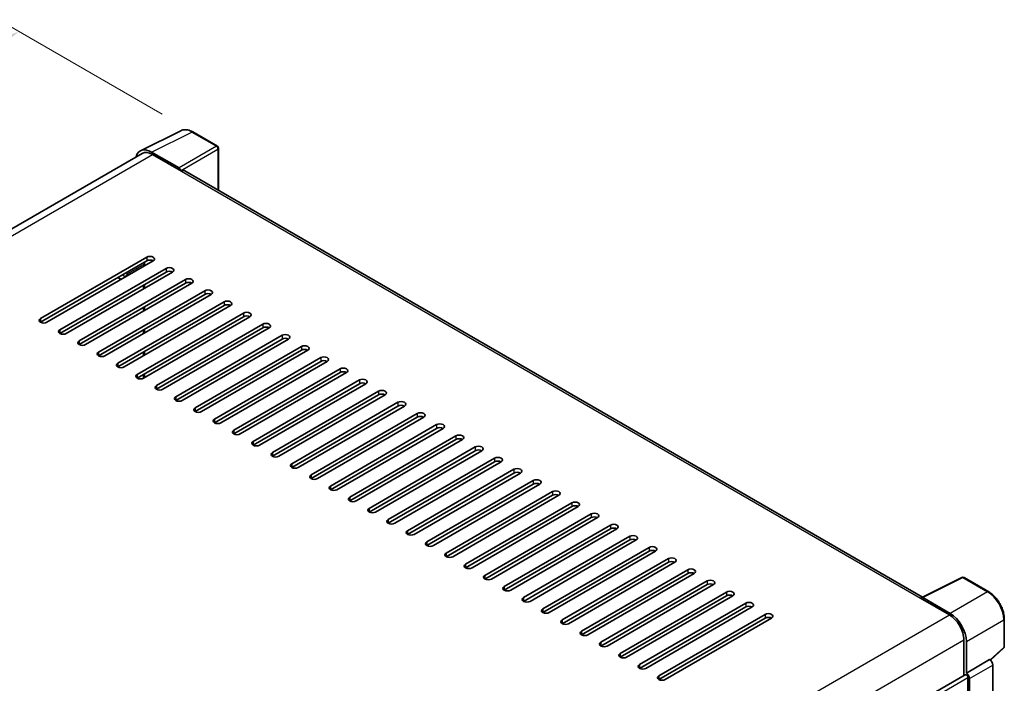
# Model space of a CAD drawing. Units: millimetres. Extents: x 0 to 8672, y 0 to 1124.
# Drawn here: x 833 to 1025, y 398 to 528 of the extents above; entities that cross this region are included whole.
import ezdxf

# ---------------------------------------------------------------- set-up
doc = ezdxf.new("R2010")
doc.units = ezdxf.units.MM
doc.header["$LTSCALE"] = 4
doc.layers.get('Defpoints').update_dxf_attribs({"lineweight": 25})
for name, color, linetype, lineweight in [('Dimension (ISO)', 7, 'Continuous', 18), ('Visible (ISO)', 7, 'Continuous', 35), ('Visible Narrow (ISO)', 7, 'Continuous', 25)]:
    doc.layers.add(name, color=color, linetype=linetype, lineweight=lineweight)
doc.styles.add('Note Text (TK)', font='txt')
doc.dimstyles.new('Default - Method 1b (TK)', dxfattribs={"dimscale": 4, "dimtxt": 2.5, "dimasz": 2.5, "dimexe": 1, "dimexo": 1.5, "dimgap": 1, "dimtad": 1, "dimtoh": 1, "dimrnd": 1e-08, "dimdsep": 46, "dimtxsty": 'Note Text (TK)', "dimcen": 0.09, "dimdle": 5, "dimclrd": 100, "dimclre": 100, "dimclrt": 7, "dimadec": 1, "dimazin": 1, "dimtfac": 1, "dimtmove": 0, "dimatfit": 3, "dimfxl": 1, "dimtolj": 1, "dimlwd": -1, "dimlwe": -1, "dimarcsym": 0})

# ---------------------------------------------------------------- blocks, each defined once
blk = doc.blocks.new('*D24')
at = {"layer": 'Defpoints', "color": 0}
for p in [(832.86, 525.42), (866.8, 505.83), (690.64, 402.66)]:
    blk.add_point(p, dxfattribs=at)
at = {"layer": 'Dimension (ISO)', "color": 100}
for p, q in [((860.83, 509.28), (828.88, 527.72)), ((665.58, 427.17), (824.24, 520.36)), ((684.66, 406.11), (652.98, 424.4))]:
    blk.add_line(p, q, dxfattribs=at)
for points in [[(823.39, 521.8), (825.08, 518.92), (832.86, 525.42)], [(664.74, 428.6), (666.43, 425.73), (656.96, 422.1)]]:
    blk.add_solid(points, dxfattribs=at)
at = {"layer": 'Dimension (ISO)', "color": 7, "insert": (731.53, 476.34), "char_height": 10, "attachment_point": 4, "rotation": 30.4297, "style": 'Note Text (TK)'}
blk.add_mtext('\\A1;{\\Q-29.570;\\W0.820;\\H0.816x; \\fＭＳ Ｐゴシック|b0|i0;\\H10.0000;280}', dxfattribs=at)

msp = doc.modelspace()

# ---------------------------------------------------------------- linework, layer by layer
at = {"layer": 'Visible (ISO)'}
for p, q in [((856.629, 502.1705), (864.4509, 506.077)), ((871.6169, 503.0466), (866.7997, 505.8278)), ((856.9303, 501.6512), (703.0441, 412.8049)), ((864.116, 498.822), (858.7713, 501.9078)), ((871.8391, 494.4511), (871.8391, 502.6617)), ((858.9303, 501.4531), (864.5872, 498.1871)), ((864.43, 498.2778), (864.43, 498.278)), ((1009.2662, 415.1075), (865.2538, 498.2531)), ((837.0886, 469.4282), (857.8304, 481.4035)), ((857.8304, 480.6778), (837.0886, 468.7025)), ((859.0875, 480.6778), (838.3457, 468.7025)), ((840.8598, 467.2509), (861.6016, 479.2262)), ((857.359, 479.6798), (857.359, 480.4056)), ((861.6016, 478.5004), (840.8598, 466.5251)), ((862.8587, 478.5004), (842.1169, 466.5251)), ((844.631, 465.0736), (865.3728, 477.0489)), ((852.8021, 477.0489), (852.1735, 477.4118)), ((865.3728, 476.3231), (844.631, 464.3478)), ((866.6299, 476.3231), (845.8881, 464.3478)), ((848.4023, 462.8963), (869.1441, 474.8716)), ((857.2018, 475.2344), (857.2018, 475.9602)), ((857.359, 475.3252), (857.359, 476.0509)), ((869.1441, 474.1458), (848.4023, 462.1705)), ((870.4012, 474.1458), (849.6594, 462.1705)), ((852.1735, 460.7189), (872.9153, 472.6942)), ((872.9153, 471.9685), (852.1735, 459.9932)), ((874.1724, 471.9685), (853.4306, 459.9932)), ((857.2018, 470.8798), (857.2018, 471.6056)), ((857.359, 470.9705), (857.359, 471.6963)), ((855.9448, 458.5416), (876.6866, 470.5169)), ((876.6866, 469.7911), (855.9448, 457.8158)), ((877.9436, 469.7911), (857.2018, 457.8158)), ((857.2018, 466.5251), (857.2018, 467.2509)), ((857.359, 466.6159), (857.359, 467.3416)), ((859.716, 456.3643), (880.4578, 468.3396)), ((880.4578, 467.6138), (859.716, 455.6385)), ((881.7149, 467.6138), (860.9731, 455.6385)), ((863.4872, 454.187), (884.229, 466.1623)), ((884.229, 465.4365), (863.4872, 453.4612)), ((885.4861, 465.4365), (864.7443, 453.4612)), ((867.2585, 452.0096), (888.0003, 463.9849)), ((888.0003, 463.2592), (867.2585, 451.2839)), ((889.2573, 463.2592), (868.5155, 451.2839)), ((857.2018, 462.1705), (857.2018, 462.8963)), ((857.359, 462.2612), (857.359, 462.987)), ((871.0297, 449.8323), (891.7715, 461.8076)), ((891.7715, 461.0818), (871.0297, 449.1066)), ((893.0286, 461.0818), (872.2868, 449.1066)), ((874.8009, 447.655), (895.5427, 459.6303)), ((857.2018, 457.8158), (857.2018, 458.5416)), ((857.359, 457.9066), (857.359, 458.6323)), ((895.5427, 458.9045), (874.8009, 446.9292)), ((896.7998, 458.9045), (876.058, 446.9292)), ((878.5722, 445.4777), (899.314, 457.453)), ((899.314, 456.7272), (878.5722, 444.7519)), ((900.5711, 456.7272), (879.8293, 444.7519)), ((882.3434, 443.3004), (903.0852, 455.2756)), ((903.0852, 454.5499), (882.3434, 442.5746)), ((904.3423, 454.5499), (883.6005, 442.5746)), ((886.1146, 441.123), (906.8564, 453.0983)), ((906.8564, 452.3725), (886.1146, 440.3973)), ((908.1135, 452.3725), (887.3717, 440.3973)), ((889.8859, 438.9457), (910.6277, 450.921)), ((910.6277, 450.1952), (889.8859, 438.2199)), ((911.8848, 450.1952), (891.143, 438.2199)), ((893.6571, 436.7684), (914.3989, 448.7437)), ((914.3989, 448.0179), (893.6571, 436.0426)), ((915.656, 448.0179), (894.9142, 436.0426)), ((897.4284, 434.5911), (918.1702, 446.5663)), ((918.1702, 445.8406), (897.4284, 433.8653)), ((919.4272, 445.8406), (898.6854, 433.8653)), ((901.1996, 432.4137), (921.9414, 444.389)), ((921.9414, 443.6632), (901.1996, 431.688)), ((923.1985, 443.6632), (902.4567, 431.688)), ((904.9708, 430.2364), (925.7126, 442.2117)), ((925.7126, 441.4859), (904.9708, 429.5106)), ((926.9697, 441.4859), (906.2279, 429.5106)), ((908.7421, 428.0591), (929.4839, 440.0344)), ((929.4839, 439.3086), (908.7421, 427.3333)), ((930.7409, 439.3086), (909.9991, 427.3333)), ((912.5133, 425.8818), (933.2551, 437.857)), ((933.2551, 437.1313), (912.5133, 425.156)), ((934.5122, 437.1313), (913.7704, 425.156)), ((916.2845, 423.7044), (937.0263, 435.6797)), ((937.0263, 434.9539), (916.2845, 422.9787)), ((938.2834, 434.9539), (917.5416, 422.9787)), ((920.0558, 421.5271), (940.7976, 433.5024)), ((940.7976, 432.7766), (920.0558, 420.8013)), ((942.0546, 432.7766), (921.3128, 420.8013)), ((923.827, 419.3498), (944.5688, 431.3251)), ((944.5688, 430.5993), (923.827, 418.624)), ((945.8259, 430.5993), (925.0841, 418.624)), ((927.5982, 417.1725), (948.34, 429.1477)), ((948.34, 428.422), (927.5982, 416.4467)), ((949.5971, 428.422), (928.8553, 416.4467)), ((931.3695, 414.9951), (952.1113, 426.9704)), ((952.1113, 426.2446), (931.3695, 414.2694)), ((953.3684, 426.2446), (932.6266, 414.2694)), ((935.1407, 412.8178), (955.8825, 424.7931)), ((955.8825, 424.0673), (935.1407, 412.092)), ((957.1396, 424.0673), (936.3978, 412.092)), ((938.912, 410.6405), (959.6538, 422.6158)), ((959.6538, 421.89), (938.912, 409.9147)), ((960.9108, 421.89), (940.169, 409.9147)), ((942.6832, 408.4632), (963.425, 420.4384)), ((963.425, 419.7127), (942.6832, 407.7374)), ((964.6821, 419.7127), (943.9403, 407.7374)), ((946.4544, 406.2858), (967.1962, 418.2611)), ((967.1962, 417.5353), (946.4544, 405.5601)), ((968.4533, 417.5353), (947.7115, 405.5601)), ((1009.0939, 415.0215), (1016.9158, 418.928)), ((1022.1538, 416.1341), (1017.3366, 418.9153)), ((950.2257, 404.1085), (970.9675, 416.0838)), ((970.9675, 415.358), (950.2257, 403.3827)), ((972.2245, 415.358), (951.4827, 403.3827)), ((953.9969, 401.9312), (974.7387, 413.9065)), ((1008.837, 414.9044), (1014.4938, 411.6384)), ((1008.9941, 414.8139), (1008.9941, 414.8137)), ((1014.6529, 411.9095), (1009.3082, 414.9952)), ((974.7387, 413.1807), (953.9969, 401.2054)), ((975.9958, 413.1807), (955.254, 401.2054)), ((957.7681, 399.7539), (978.5099, 411.7292)), ((978.5099, 411.0034), (957.7681, 399.0281)), ((979.767, 411.0034), (959.0252, 399.0281)), ((1025.2027, 405.472), (1025.2027, 410.8532)), ((1017.3222, 406.7394), (1017.3222, 399.8135)), ((1017.7936, 400.2982), (1017.7936, 406.4695)), ((1022.5194, 402.794), (1025.0602, 405.1459)), ((1017.7936, 400.2982), (1022.3431, 402.9248)), ((1022.3435, 402.9246), (1022.3431, 402.9248)), ((1022.9716, 316.5745), (1022.9716, 401.8366)), ((862.7666, 310.5807), (1017.5714, 399.9573)), ((1017.794, 400.298), (1017.7936, 400.2982)), ((1018.1079, 358.929), (1018.1079, 399.391)), ((1018.4222, 313.5677), (1018.4222, 399.21))]:
    msp.add_line(p, q, dxfattribs=at)
for centre, start, end in [((871.3947, 502.6617), 0, 60), ((1017.1144, 418.5304), 60, 116.538708), ((1024.7583, 405.472), 312.789481, 0)]:
    msp.add_arc(centre, 0.4444, start, end, dxfattribs=at)
for centre, major_axis, ratio, start_param, end_param in [((858.7751, 498.2745), (-2.2249, 3.8537), 0.5766475, 5.49839613, 6.80992005), ((858.9303, 498.1871), (-2, 3.4641), 0.57735027, 5.49778714, 6.28318531), ((864.1156, 498.4591), (0.2222, -0.3849), 0.5780539, 0.78600715, 2.3555855), ((864.5872, 497.0984), (0.6667, 1.1547), 0.57735027, 0, 0.78539816), ((858.4589, 481.0406), (0.8889, 0), 0.57735027, 5.49778716, 8.63937978), ((858.4589, 480.3149), (-0.8889, 0), 0.57735027, 3.92699082, 5.49778713), ((862.2301, 478.8633), (0.8889, 0), 0.57735027, 5.49778716, 8.63937978), ((862.2301, 478.1375), (-0.8889, 0), 0.57735027, 3.92699082, 5.49778713), ((866.0014, 476.686), (0.8889, 0), 0.57735027, 5.49778716, 8.63937978), ((866.0014, 475.9602), (-0.8889, 0), 0.57735027, 3.92699082, 5.49778713), ((869.7726, 474.5087), (0.8889, 0), 0.57735027, 5.49778716, 8.63937978), ((869.7726, 473.7829), (-0.8889, 0), 0.57735027, 3.92699082, 5.49778713), ((873.5439, 472.3313), (0.8889, 0), 0.57735027, 5.49778716, 8.63937978), ((873.5439, 471.6056), (-0.8889, 0), 0.57735027, 3.92699082, 5.49778713), ((837.7171, 469.0654), (-0.8889, 0), 0.57735027, 5.49778716, 8.63937978), ((877.3151, 470.154), (0.8889, 0), 0.57735027, 5.49778716, 8.63937978), ((877.3151, 469.4282), (-0.8889, 0), 0.57735027, 3.92699082, 5.49778713), ((841.4884, 466.888), (-0.8889, 0), 0.57735027, 5.49778716, 8.63937978), ((881.0863, 467.9767), (0.8889, 0), 0.57735027, 5.49778716, 8.63937978), ((881.0863, 467.2509), (-0.8889, 0), 0.57735027, 3.92699082, 5.49778713), ((884.8576, 465.7994), (0.8889, 0), 0.57735027, 5.49778716, 8.63937978), ((884.8576, 465.0736), (-0.8889, 0), 0.57735027, 3.92699082, 5.49778713), ((845.2596, 464.7107), (-0.8889, 0), 0.57735027, 5.49778716, 8.63937978), ((888.6288, 463.622), (0.8889, 0), 0.57735027, 5.49778716, 8.63937978), ((888.6288, 462.8963), (-0.8889, 0), 0.57735027, 3.92699082, 5.49778713), ((849.0308, 462.5334), (-0.8889, 0), 0.57735027, 5.49778716, 8.63937978), ((892.4, 461.4447), (0.8889, 0), 0.57735027, 5.49778716, 8.63937978), ((892.4, 460.7189), (-0.8889, 0), 0.57735027, 3.92699082, 5.49778713), ((852.8021, 460.3561), (-0.8889, 0), 0.57735027, 5.49778716, 8.63937978), ((896.1713, 459.2674), (0.8889, 0), 0.57735027, 5.49778716, 8.63937978), ((856.5733, 458.1787), (-0.8889, 0), 0.57735027, 5.49778716, 8.63937978), ((896.1713, 458.5416), (-0.8889, 0), 0.57735027, 3.92699082, 5.49778713), ((899.9425, 457.0901), (0.8889, 0), 0.57735027, 5.49778716, 8.63937978), ((860.3445, 456.0014), (-0.8889, 0), 0.57735027, 5.49778716, 8.63937978), ((899.9425, 456.3643), (-0.8889, 0), 0.57735027, 3.92699082, 5.49778713), ((903.7137, 454.9127), (0.8889, 0), 0.57735027, 5.49778716, 8.63937978), ((864.1158, 453.8241), (-0.8889, 0), 0.57735027, 5.49778716, 8.63937978), ((903.7137, 454.187), (-0.8889, 0), 0.57735027, 3.92699082, 5.49778713), ((867.887, 451.6468), (-0.8889, 0), 0.57735027, 5.49778716, 8.63937978), ((907.485, 452.7354), (0.8889, 0), 0.57735027, 5.49778716, 8.63937978), ((907.485, 452.0096), (-0.8889, 0), 0.57735027, 3.92699082, 5.49778713), ((871.6582, 449.4694), (-0.8889, 0), 0.57735027, 5.49778716, 8.63937978), ((911.2562, 450.5581), (0.8889, 0), 0.57735027, 5.49778716, 8.63937978), ((911.2562, 449.8323), (-0.8889, 0), 0.57735027, 3.92699082, 5.49778713), ((915.0275, 448.3808), (0.8889, 0), 0.57735027, 5.49778715, 8.63937978), ((915.0275, 447.655), (-0.8889, 0), 0.57735027, 3.92699082, 5.49778713), ((875.4295, 447.2921), (-0.8889, 0), 0.57735027, 5.49778716, 8.63937978), ((918.7987, 446.2035), (0.8889, 0), 0.57735027, 5.49778715, 8.63937978), ((918.7987, 445.4777), (-0.8889, 0), 0.57735027, 3.92699082, 5.49778713), ((879.2007, 445.1148), (-0.8889, 0), 0.57735027, 5.49778716, 8.63937978), ((922.5699, 444.0261), (0.8889, 0), 0.57735027, 5.49778716, 8.63937978), ((882.9719, 442.9375), (-0.8889, 0), 0.57735027, 5.49778716, 8.63937978), ((922.5699, 443.3004), (-0.8889, 0), 0.57735027, 3.92699082, 5.49778713), ((926.3412, 441.8488), (0.8889, 0), 0.57735027, 5.49778716, 8.63937978), ((886.7432, 440.7601), (-0.8889, 0), 0.57735027, 5.49778716, 8.63937978), ((926.3412, 441.123), (-0.8889, 0), 0.57735027, 3.92699082, 5.49778713), ((930.1124, 439.6715), (0.8889, 0), 0.57735027, 5.49778716, 8.63937978), ((890.5144, 438.5828), (-0.8889, 0), 0.57735027, 5.49778716, 8.63937978), ((930.1124, 438.9457), (-0.8889, 0), 0.57735027, 3.92699082, 5.49778713), ((894.2857, 436.4055), (-0.8889, 0), 0.57735027, 5.49778716, 8.63937978), ((933.8836, 437.4942), (0.8889, 0), 0.57735027, 5.49778716, 8.63937978), ((933.8836, 436.7684), (-0.8889, 0), 0.57735027, 3.92699082, 5.49778713), ((898.0569, 434.2282), (-0.8889, 0), 0.57735027, 5.49778716, 8.63937978), ((937.6549, 435.3168), (0.8889, 0), 0.57735027, 5.49778716, 8.63937978), ((937.6549, 434.5911), (-0.8889, 0), 0.57735027, 3.92699082, 5.49778713), ((901.8281, 432.0508), (-0.8889, 0), 0.57735027, 5.49778716, 8.63937978), ((941.4261, 433.1395), (0.8889, 0), 0.57735027, 5.49778716, 8.63937978), ((941.4261, 432.4137), (-0.8889, 0), 0.57735027, 3.92699082, 5.49778713), ((945.1973, 430.9622), (0.8889, 0), 0.57735027, 5.49778716, 8.63937978), ((945.1973, 430.2364), (-0.8889, 0), 0.57735027, 3.92699082, 5.49778713), ((905.5994, 429.8735), (-0.8889, 0), 0.57735027, 5.49778716, 8.63937978), ((948.9686, 428.7849), (0.8889, 0), 0.57735027, 5.49778716, 8.63937978), ((948.9686, 428.0591), (-0.8889, 0), 0.57735027, 3.92699082, 5.49778713), ((909.3706, 427.6962), (-0.8889, 0), 0.57735027, 5.49778716, 8.63937978), ((952.7398, 426.6075), (0.8889, 0), 0.57735027, 5.49778716, 8.63937978), ((913.1418, 425.5189), (-0.8889, 0), 0.57735027, 5.49778716, 8.63937978), ((952.7398, 425.8818), (-0.8889, 0), 0.57735027, 3.92699082, 5.49778713), ((956.5111, 424.4302), (0.8889, 0), 0.57735027, 5.49778716, 8.63937978), ((916.9131, 423.3415), (-0.8889, 0), 0.57735027, 5.49778716, 8.63937978), ((956.5111, 423.7044), (-0.8889, 0), 0.57735027, 3.92699082, 5.49778713), ((960.2823, 422.2529), (0.8889, 0), 0.57735027, 5.49778716, 8.63937978), ((920.6843, 421.1642), (-0.8889, 0), 0.57735027, 5.49778716, 8.63937978), ((960.2823, 421.5271), (-0.8889, 0), 0.57735027, 3.92699082, 5.49778713), ((924.4555, 418.9869), (-0.8889, 0), 0.57735027, 5.49778716, 8.63937978), ((964.0535, 420.0756), (0.8889, 0), 0.57735027, 5.49778716, 8.63937978), ((964.0535, 419.3498), (-0.8889, 0), 0.57735027, 3.92699082, 5.49778713), ((928.2268, 416.8096), (-0.8889, 0), 0.57735027, 5.49778716, 8.63937978), ((967.8248, 417.8982), (0.8889, 0), 0.57735027, 5.49778716, 8.63937978), ((967.8248, 417.1725), (-0.8889, 0), 0.57735027, 3.92699082, 5.49778713), ((971.596, 415.7209), (0.8889, 0), 0.57735027, 5.49778716, 8.63937978), ((971.596, 414.9951), (-0.8889, 0), 0.57735027, 3.92699082, 5.49778713), ((931.998, 414.6323), (-0.8889, 0), 0.57735027, 5.49778716, 8.63937978), ((975.3672, 413.5436), (0.8889, 0), 0.57735027, 5.49778716, 8.63937978), ((975.3672, 412.8178), (-0.8889, 0), 0.57735027, 3.92699082, 5.49778713), ((1008.837, 413.8158), (0.6667, 1.1547), 0.57735027, 0.53865784, 0.78539816), ((1009.3086, 414.6319), (-0.2225, 0.3854), 0.5766475, 5.49839613, 7.06797448), ((935.7693, 412.4549), (-0.8889, 0), 0.57735027, 5.49778716, 8.63937978), ((979.1385, 411.3663), (0.8889, 0), 0.57735027, 5.49778716, 8.63937978), ((1014.4938, 408.3724), (2, -3.4641), 0.57735027, 0.78539816, 2.35619449), ((1014.649, 408.2806), (2.2222, -3.849), 0.5780539, 0.78600715, 2.3555855), ((939.5405, 410.2776), (-0.8889, 0), 0.57735027, 5.49778716, 8.63937978), ((979.1385, 410.6405), (-0.8889, 0), 0.57735027, 3.92699082, 5.49778713), ((943.3117, 408.1003), (-0.8889, 0), 0.57735027, 5.49778716, 8.63937978), ((947.083, 405.923), (-0.8889, 0), 0.57735027, 5.49778716, 8.63937978), ((950.8542, 403.7456), (-0.8889, 0), 0.57735027, 5.49778716, 8.63937978), ((954.6254, 401.5683), (-0.8889, 0), 0.57735027, 5.49778716, 8.63937978), ((1022.3427, 402.1988), (-0.4444, 0.7698), 0.5780539, 3.9275998, 5.49717816), ((958.3967, 399.391), (-0.8889, 0), 0.57735027, 5.49778716, 8.63937978), ((1017.7936, 399.5724), (-0.2222, 0.3849), 0.57735027, 3.92699082, 6.28318531), ((1017.7933, 399.5722), (0.4444, -0.7698), 0.5780539, 0.78600715, 2.3555855)]:
    msp.add_ellipse(centre, major_axis=major_axis, ratio=ratio, start_param=start_param, end_param=end_param, dxfattribs=at)
for points, knots in [([(866.7997, 505.8278), (866.6416, 505.9191), (866.4816, 505.9978), (866.1599, 506.1274), (865.9982, 506.1782), (865.6756, 506.2493), (865.5145, 506.2694), (865.1965, 506.2755), (865.0395, 506.2615), (864.7356, 506.1967), (864.5887, 506.1458), (864.4509, 506.077)], [-0.784789176, -0.784789176, -0.784789176, -0.784789176, -0.634804167, -0.634804167, -0.484819157, -0.484819157, -0.334834148, -0.334834148, -0.184849139, -0.184849139, -0.03486413, -0.03486413, -0.03486413, -0.03486413]), ([(1025.2027, 410.8532), (1025.2027, 411.0443), (1025.1897, 411.2405), (1025.139, 411.6396), (1025.1013, 411.8424), (1025.0026, 412.2506), (1024.9415, 412.456), (1024.7976, 412.8652), (1024.7148, 413.069), (1024.5294, 413.4707), (1024.4268, 413.6686), (1024.2041, 414.0544), (1024.084, 414.2422), (1023.8288, 414.6037), (1023.6937, 414.7773), (1023.4112, 415.1065), (1023.2639, 415.2621), (1022.9598, 415.5517), (1022.803, 415.6857), (1022.4827, 415.9292), (1022.3193, 416.0385), (1022.1538, 416.1341)], [-0.78478918, -0.78478918, -0.78478918, -0.78478918, -0.62783134, -0.62783134, -0.47087351, -0.47087351, -0.31391567, -0.31391567, -0.15695784, -0.15695784, 0, 0, 0.15695784, 0.15695784, 0.31391567, 0.31391567, 0.47087351, 0.47087351, 0.62783134, 0.62783134, 0.78478918, 0.78478918, 0.78478918, 0.78478918])]:
    msp.add_open_spline(points, degree=3, knots=knots, dxfattribs=at)
at = {"layer": 'Visible Narrow (ISO)'}
for p, q in [((858.7713, 501.9078), (866.5885, 505.8119)), ((866.5885, 505.8119), (871.4056, 503.0307)), ((871.4056, 503.0307), (864.116, 498.822)), ((864.43, 498.278), (871.7197, 502.4867)), ((871.7197, 502.4867), (871.7197, 494.52)), ((704.2176, 412.1296), (858.9303, 501.4531)), ((864.5872, 498.1871), (1008.837, 414.9044)), ((857.8304, 481.4035), (857.8304, 480.6778)), ((857.359, 480.0427), (854.0591, 478.1375)), ((861.6016, 479.2262), (861.6016, 478.5004)), ((853.1163, 477.9561), (853.7449, 477.5932)), ((854.0591, 478.1375), (853.7449, 478.319)), ((865.3728, 477.0489), (865.3728, 476.3231)), ((869.1441, 474.8716), (869.1441, 474.1458)), ((872.9153, 472.6942), (872.9153, 471.9685)), ((837.0886, 469.4282), (837.0886, 468.7025)), ((876.6866, 470.5169), (876.6866, 469.7911)), ((840.8598, 467.2509), (840.8598, 466.5251)), ((880.4578, 468.3396), (880.4578, 467.6138)), ((884.229, 466.1623), (884.229, 465.4365)), ((844.631, 465.0736), (844.631, 464.3478)), ((888.0003, 463.9849), (888.0003, 463.2592)), ((848.4023, 462.8963), (848.4023, 462.1705)), ((891.7715, 461.8076), (891.7715, 461.0818)), ((852.1735, 460.7189), (852.1735, 459.9932)), ((895.5427, 459.6303), (895.5427, 458.9045)), ((855.9448, 458.5416), (855.9448, 457.8158)), ((899.314, 457.453), (899.314, 456.7272)), ((859.716, 456.3643), (859.716, 455.6385)), ((863.4872, 454.187), (863.4872, 453.4612)), ((903.0852, 455.2756), (903.0852, 454.5499)), ((867.2585, 452.0096), (867.2585, 451.2839)), ((906.8564, 453.0983), (906.8564, 452.3725)), ((871.0297, 449.8323), (871.0297, 449.1066)), ((910.6277, 450.921), (910.6277, 450.1952)), ((914.3989, 448.7437), (914.3989, 448.0179)), ((874.8009, 447.655), (874.8009, 446.9292)), ((918.1702, 446.5663), (918.1702, 445.8406)), ((878.5722, 445.4777), (878.5722, 444.7519)), ((921.9414, 444.389), (921.9414, 443.6632)), ((882.3434, 443.3004), (882.3434, 442.5746)), ((925.7126, 442.2117), (925.7126, 441.4859)), ((886.1146, 441.123), (886.1146, 440.3973)), ((889.8859, 438.9457), (889.8859, 438.2199)), ((929.4839, 440.0344), (929.4839, 439.3086)), ((893.6571, 436.7684), (893.6571, 436.0426)), ((933.2551, 437.857), (933.2551, 437.1313)), ((897.4284, 434.5911), (897.4284, 433.8653)), ((937.0263, 435.6797), (937.0263, 434.9539)), ((901.1996, 432.4137), (901.1996, 431.688)), ((940.7976, 433.5024), (940.7976, 432.7766)), ((944.5688, 431.3251), (944.5688, 430.5993)), ((904.9708, 430.2364), (904.9708, 429.5106)), ((948.34, 429.1477), (948.34, 428.422)), ((908.7421, 428.0591), (908.7421, 427.3333)), ((952.1113, 426.9704), (952.1113, 426.2446)), ((912.5133, 425.8818), (912.5133, 425.156)), ((955.8825, 424.7931), (955.8825, 424.0673)), ((916.2845, 423.7044), (916.2845, 422.9787)), ((920.0558, 421.5271), (920.0558, 420.8013)), ((959.6538, 422.6158), (959.6538, 421.89)), ((923.827, 419.3498), (923.827, 418.624)), ((963.425, 420.4384), (963.425, 419.7127)), ((927.5982, 417.1725), (927.5982, 416.4467)), ((967.1962, 418.2611), (967.1962, 417.5353)), ((1009.3082, 414.9952), (1017.1254, 418.8994)), ((1017.1254, 418.8994), (1021.9425, 416.1182)), ((970.9675, 416.0838), (970.9675, 415.358)), ((1021.9425, 416.1182), (1014.6529, 411.9095)), ((931.3695, 414.9951), (931.3695, 414.2694)), ((974.7387, 413.9065), (974.7387, 413.1807)), ((859.7195, 322.2795), (1014.4938, 411.6384)), ((935.1407, 412.8178), (935.1407, 412.092)), ((978.5099, 411.7292), (978.5099, 411.0034)), ((938.912, 410.6405), (938.912, 409.9147)), ((1017.7936, 406.4695), (1025.0833, 410.6782)), ((1025.0833, 410.6782), (1025.0833, 405.297)), ((942.6832, 408.4632), (942.6832, 407.7374)), ((862.6484, 317.4385), (1017.3222, 406.7394)), ((946.4544, 406.2858), (946.4544, 405.5601)), ((950.2257, 404.1085), (950.2257, 403.3827)), ((1025.0833, 405.297), (1022.4459, 402.8557)), ((953.9969, 401.9312), (953.9969, 401.2054)), ((1022.3435, 402.9246), (1017.794, 400.298)), ((1018.4222, 399.21), (1022.9716, 401.8366)), ((957.7681, 399.7539), (957.7681, 399.0281)), ((862.7666, 309.7047), (1018.1079, 399.391))]:
    msp.add_line(p, q, dxfattribs=at)
for centre, major_axis, ratio, start_param, end_param in [((866.581, 502.1729), (-2.2011, 3.8661), 0.57677384, 5.50187364, 6.25179868), ((866.5775, 505.4429), (0.2222, 0.3849), 0.57735027, 0, 0.75049158), ((871.3947, 502.6617), (0.2222, 0.3849), 0.57735027, 0, 0.75049158), ((871.3947, 502.6617), (0.2222, -0.3849), 0.61692145, 0.78600715, 2.3555855), ((871.3947, 502.6617), (0.4444, 0), 0.57735027, 5.53269373, 6.28318531), ((854.0591, 477.7747), (0.2222, 0.3849), 0.57735027, 0.78539816, 2.35619449), ((854.0591, 477.7747), (-0.2222, 0.3849), 0.57735027, 4.71238898, 5.49778714), ((1017.1144, 418.5304), (-0.1986, 0.3976), 0.5766475, 5.53326026, 6.28318531), ((1017.1144, 418.5304), (0.2222, 0.3849), 0.57735027, 0, 0.75049158), ((1021.9316, 415.7492), (0.2222, 0.3849), 0.57735027, 0, 0.75049158), ((1021.9281, 412.4832), (2.2222, -3.849), 0.58194065, 0.78600715, 2.3555855), ((1024.7583, 410.8532), (0.4444, 0), 0.57735027, 5.53269373, 6.28318531), ((1024.7583, 405.472), (0.3019, -0.3262), 0.43528024, 0, 0.66685618), ((1024.7583, 405.472), (0.4444, 0), 0.57735027, 5.53269373, 6.28318531)]:
    msp.add_ellipse(centre, major_axis=major_axis, ratio=ratio, start_param=start_param, end_param=end_param, dxfattribs=at)

# ---------------------------------------------------------------- dimensions: what is measured, and where the dimension line sits
at = {"layer": 'Dimension (ISO)', "color": 100}
dim = msp.add_linear_dim(base=(832.8586, 525.4237), p1=(690.6389, 402.657), p2=(866.7997, 505.8278), angle=210.42972, text='{\\Q-29.570;\\W0.820;\\H0.816x; \\fＭＳ Ｐゴシック|b0|i0;\\H10.0000;280}', dimstyle='Default - Method 1b (TK)', override={"dimgap": 1, "dimtoh": 0, "dimdec": 2, "dimlfac": 1.370882, "dimtol": 0, "dimlim": 0, "dimtp": 0, "dimtm": 0, "dimtdec": 2, "dimtofl": 0, "dimatfit": 1}, dxfattribs=at)
dim.commit()
dim.dimension.update_dxf_attribs({"geometry": '*D24', "text_midpoint": (744.9091, 473.7627), "dimtype": 160})

doc.saveas('drawing.dxf')
